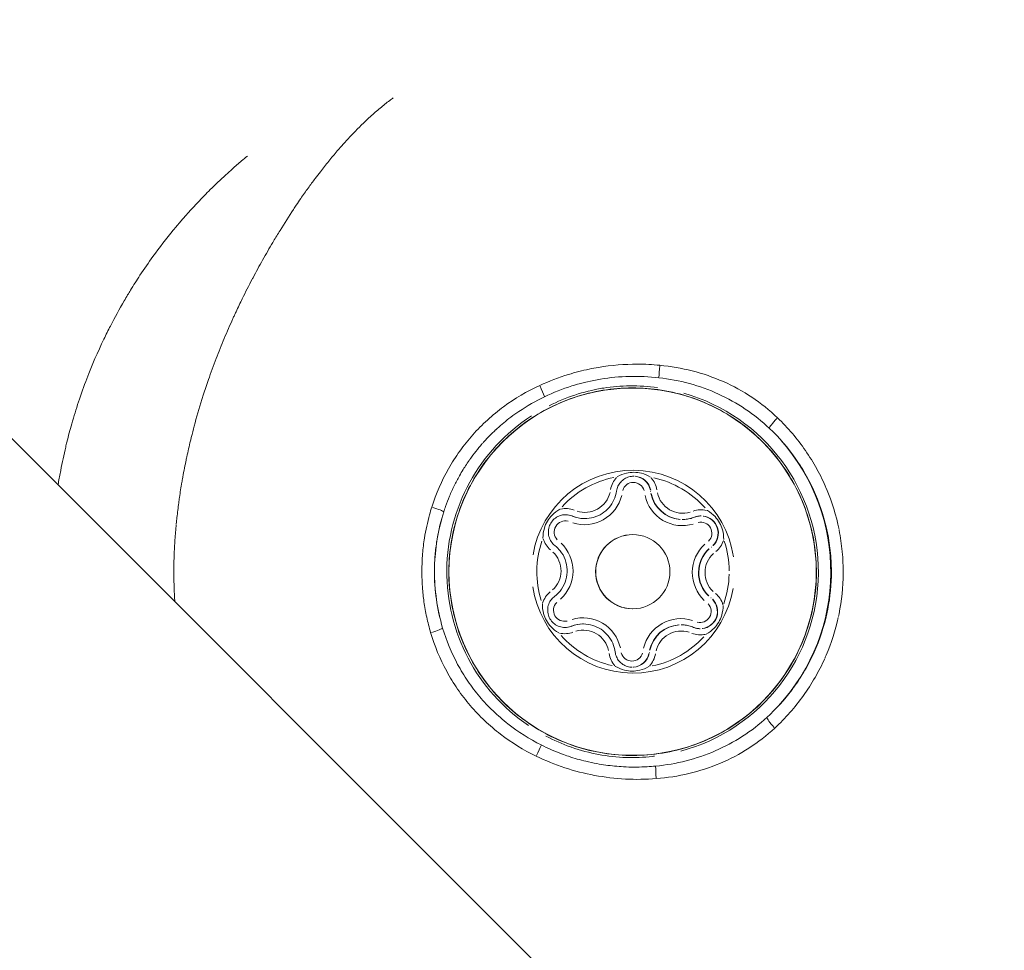
# Model space of a CAD drawing. Units: millimetres. Extents: x 71389 to 92389, y 226908 to 256608.
# Drawn here: x 82044 to 82084, y 245132 to 245170 of the extents above; entities that cross this region are included whole.
import ezdxf

# ---------------------------------------------------------------- set-up
doc = ezdxf.new("R2010")
doc.units = ezdxf.units.MM
doc.header["$MEASUREMENT"] = 0
doc.linetypes.add('Przerywana', pattern=[480, 240, -240])
doc.layers.add('MD_Visible', color=7, linetype='Continuous')
doc.layers.add('MD_Visible Narrow', color=7, linetype='Continuous')

msp = doc.modelspace()

# ---------------------------------------------------------------- linework, layer by layer
at = {"color": 7, "linetype": 'Przerywana', "lineweight": 18}
msp.add_open_spline([(78059.218, 248981.462), (77799.505, 248697.135), (77606.29, 248292.681), (77619.878, 247920.802), (77633.467, 247548.923), (77853.859, 247209.619), (78059.218, 246860.142), (78357.606, 246352.347), (78624.254, 245823.073), (78628.177, 245292.042), (78632.133, 244756.434), (78368.816, 244219.039), (78068.717, 243705.273), (77863.946, 243354.708), (77642.051, 243015.145), (77629.377, 242644.613), (77616.704, 242274.082), (77813.253, 241872.582), (78068.717, 241583.953), (78109.901, 241537.423), (78152.615, 241493.826), (78198.452, 241451.958), (78482.779, 241192.245), (78887.233, 240999.029), (79259.112, 241012.618), (79630.991, 241026.206), (79970.295, 241246.599), (80319.772, 241451.958), (80827.567, 241750.346), (81356.841, 242016.994), (81887.872, 242020.916), (82423.48, 242024.873), (82960.875, 241761.556), (83474.641, 241461.457), (83825.206, 241256.686), (84164.769, 241034.79), (84535.301, 241022.117), (84905.832, 241009.444), (85307.332, 241205.993), (85595.961, 241461.457), (85642.491, 241502.64), (85686.088, 241545.355), (85727.956, 241591.192), (85987.669, 241875.519), (86180.882, 242279.97), (86167.296, 242651.852), (86153.71, 243023.733), (85933.326, 243363.045), (85727.956, 243712.512), (85429.553, 244220.291), (85162.85, 244749.51), (85158.998, 245280.611), (85155.112, 245816.291), (85418.628, 246353.885), (85718.457, 246867.38), (85923.044, 247217.761), (86144.537, 247556.921), (86157.797, 247928.04), (86171.057, 248299.159), (85976.083, 248702.237), (85718.457, 248988.701), (85676.927, 249034.88), (85633.768, 249078.029), (85587.592, 249119.566), (85301.301, 249377.094), (84899.021, 249572.662), (84528.062, 249560.036), (84156.906, 249547.403), (83817.106, 249326.354), (83467.402, 249120.696), (82959.279, 248821.873), (82430.246, 248555.545), (81899.303, 248551.737), (81363.783, 248547.897), (80826.319, 248811.124), (80312.534, 249111.197), (79961.955, 249315.95), (79622.402, 249537.859), (79251.874, 249550.537), (78881.346, 249563.214), (78479.843, 249366.661), (78191.213, 249111.197), (78144.683, 249070.013), (78101.087, 249027.299), (78059.218, 248981.462)], degree=3, knots=[0, 0, 0, 0, 1, 1, 1, 2, 2, 2, 3, 3, 3, 4, 4, 4, 5, 5, 5, 6, 6, 6, 7, 7, 7, 8, 8, 8, 9, 9, 9, 10, 10, 10, 11, 11, 11, 12, 12, 12, 13, 13, 13, 14, 14, 14, 15, 15, 15, 16, 16, 16, 17, 17, 17, 18, 18, 18, 19, 19, 19, 20, 20, 20, 21, 21, 21, 22, 22, 22, 23, 23, 23, 24, 24, 24, 25, 25, 25, 26, 26, 26, 27, 27, 27, 28, 28, 28, 28], dxfattribs=at)
at = {"layer": 'MD_Visible', "color": 7, "linetype": 'Continuous', "lineweight": 18}
for p, q in [((81984.712, 245211.358), (82178.572, 245017.498)), ((82066.693, 245149.321), (82066.679, 245149.321)), ((82070.654, 245149.286), (82070.64, 245149.286)), ((82066.655, 245145.057), (82066.641, 245145.057)), ((82070.616, 245145.022), (82070.602, 245145.022))]:
    msp.add_line(p, q, dxfattribs=at)
msp.add_circle((82068.648, 245147.172), 1.5, dxfattribs=at)
msp.add_arc((82068.64, 245147.172), 1.5, 89.4899, 269.4899, dxfattribs=at)
for points, knots in [([(82061.202, 245147.238), (82061.209, 245148.031), (82061.344, 245148.823), (82061.6, 245149.574), (82061.856, 245150.325), (82062.233, 245151.034), (82062.713, 245151.666), (82063.192, 245152.298), (82063.773, 245152.852), (82064.427, 245153.302), (82065.081, 245153.751), (82065.807, 245154.094), (82066.569, 245154.315), (82067.331, 245154.536), (82068.129, 245154.633), (82068.921, 245154.603), (82069.714, 245154.573), (82070.502, 245154.415), (82071.244, 245154.137), (82071.987, 245153.859), (82072.685, 245153.461), (82073.303, 245152.963), (82073.921, 245152.465), (82074.458, 245151.868), (82074.888, 245151.202), (82075.318, 245150.535), (82075.64, 245149.799), (82075.838, 245149.031), (82076.037, 245148.263), (82076.111, 245147.463), (82076.058, 245146.671), (82076.004, 245145.88), (82075.823, 245145.097), (82075.524, 245144.363), (82075.224, 245143.628), (82074.806, 245142.942), (82074.291, 245142.339), (82073.775, 245141.736), (82073.163, 245141.217), (82072.484, 245140.806), (82071.805, 245140.396), (82071.06, 245140.096), (82070.286, 245139.92), (82069.513, 245139.744), (82068.711, 245139.693), (82067.921, 245139.77), (82067.132, 245139.846), (82066.355, 245140.05), (82065.629, 245140.371), (82064.904, 245140.692), (82064.23, 245141.13), (82063.643, 245141.662), (82063.055, 245142.195), (82062.553, 245142.823), (82062.163, 245143.513), (82061.773, 245144.204), (82061.494, 245144.958), (82061.341, 245145.736), (82061.244, 245146.23), (82061.197, 245146.734), (82061.202, 245147.238), (82061.202, 245147.238), (82061.202, 245147.238), (82061.202, 245147.238)], [0, 0, 0, 0, 1, 1, 1, 2, 2, 2, 3, 3, 3, 4, 4, 4, 5, 5, 5, 6, 6, 6, 7, 7, 7, 8, 8, 8, 9, 9, 9, 10, 10, 10, 11, 11, 11, 12, 12, 12, 13, 13, 13, 14, 14, 14, 15, 15, 15, 16, 16, 16, 17, 17, 17, 18, 18, 18, 19, 19, 19, 20, 20, 20, 21, 21, 21, 21]), ([(82067.989, 245150.435), (82067.999, 245150.501), (82068.018, 245150.566), (82068.046, 245150.627), (82068.074, 245150.688), (82068.111, 245150.745), (82068.155, 245150.796), (82068.199, 245150.846), (82068.25, 245150.89), (82068.307, 245150.926), (82068.364, 245150.962), (82068.425, 245150.99), (82068.49, 245151.009), (82068.554, 245151.027), (82068.621, 245151.036), (82068.689, 245151.035)], [0, 0, 0, 0, 1, 1, 1, 2, 2, 2, 3, 3, 3, 4, 4, 4, 5, 5, 5, 5]), ([(82069.365, 245150.997), (82069.367, 245150.997), (82069.361, 245151), (82069.359, 245151.001), (82069.247, 245151.068), (82069.124, 245151.121), (82068.997, 245151.153), (82068.897, 245151.179), (82068.794, 245151.193), (82068.691, 245151.194), (82068.587, 245151.194), (82068.485, 245151.183), (82068.385, 245151.159), (82068.256, 245151.128), (82068.133, 245151.078), (82068.019, 245151.013)], [0, 0, 0, 0, 1, 1, 1, 2, 2, 2, 3, 3, 3, 4, 4, 4, 5, 5, 5, 5]), ([(82066.693, 245149.321), (82066.817, 245149.32), (82066.942, 245149.337), (82067.061, 245149.371), (82067.181, 245149.405), (82067.295, 245149.457), (82067.4, 245149.524), (82067.505, 245149.59), (82067.601, 245149.672), (82067.683, 245149.766), (82067.764, 245149.86), (82067.833, 245149.965), (82067.884, 245150.078), (82067.936, 245150.191), (82067.972, 245150.312), (82067.989, 245150.435)], [0, 0, 0, 0, 1, 1, 1, 2, 2, 2, 3, 3, 3, 4, 4, 4, 5, 5, 5, 5]), ([(82065.697, 245149.699), (82065.699, 245149.699), (82065.693, 245149.697), (82065.691, 245149.696), (82065.576, 245149.632), (82065.47, 245149.552), (82065.377, 245149.458), (82065.305, 245149.384), (82065.242, 245149.303), (82065.19, 245149.214), (82065.137, 245149.124), (82065.096, 245149.03), (82065.067, 245148.931), (82065.029, 245148.804), (82065.011, 245148.673), (82065.011, 245148.541), (82065.011, 245148.539), (82065.009, 245148.535), (82065.011, 245148.535)], [0, 0, 0, 0, 1, 1, 1, 2, 2, 2, 3, 3, 3, 4, 4, 4, 5, 5, 5, 6, 6, 6, 6]), ([(82072.323, 245148.47), (82072.325, 245148.47), (82072.323, 245148.474), (82072.323, 245148.476), (82072.326, 245148.608), (82072.31, 245148.74), (82072.274, 245148.867), (82072.246, 245148.966), (82072.207, 245149.062), (82072.156, 245149.152), (82072.105, 245149.242), (82072.044, 245149.324), (82071.973, 245149.399), (82071.882, 245149.495), (82071.777, 245149.577), (82071.664, 245149.643)], [0, 0, 0, 0, 1, 1, 1, 2, 2, 2, 3, 3, 3, 4, 4, 4, 5, 5, 5, 5]), ([(82065.496, 245148.228), (82065.437, 245148.274), (82065.386, 245148.329), (82065.344, 245148.392), (82065.303, 245148.454), (82065.272, 245148.523), (82065.253, 245148.595), (82065.233, 245148.667), (82065.225, 245148.742), (82065.229, 245148.817), (82065.233, 245148.891), (82065.25, 245148.965), (82065.277, 245149.035), (82065.304, 245149.104), (82065.343, 245149.169), (82065.391, 245149.226), (82065.439, 245149.284), (82065.496, 245149.333), (82065.559, 245149.373), (82065.623, 245149.412), (82065.692, 245149.441), (82065.765, 245149.459), (82065.82, 245149.472), (82065.877, 245149.478), (82065.934, 245149.478)], [0, 0, 0, 0, 1, 1, 1, 2, 2, 2, 3, 3, 3, 4, 4, 4, 5, 5, 5, 6, 6, 6, 7, 7, 7, 8, 8, 8, 8]), ([(82070.654, 245149.286), (82070.687, 245149.286), (82070.721, 245149.287), (82070.755, 245149.289), (82070.788, 245149.291), (82070.822, 245149.295), (82070.855, 245149.3), (82070.889, 245149.305), (82070.922, 245149.311), (82070.955, 245149.319), (82070.988, 245149.326), (82071.02, 245149.335), (82071.053, 245149.345), (82071.085, 245149.355), (82071.117, 245149.366), (82071.148, 245149.379)], [0, 0, 0, 0, 1, 1, 1, 2, 2, 2, 3, 3, 3, 4, 4, 4, 5, 5, 5, 5]), ([(82071.148, 245149.379), (82071.165, 245149.386), (82071.182, 245149.392), (82071.199, 245149.397), (82071.217, 245149.403), (82071.234, 245149.407), (82071.252, 245149.411), (82071.27, 245149.416), (82071.288, 245149.419), (82071.306, 245149.422), (82071.324, 245149.424), (82071.342, 245149.426), (82071.36, 245149.427), (82071.378, 245149.429), (82071.396, 245149.429), (82071.415, 245149.429)], [0, 0, 0, 0, 1, 1, 1, 2, 2, 2, 3, 3, 3, 4, 4, 4, 5, 5, 5, 5]), ([(82065.477, 245146.172), (82065.588, 245146.256), (82065.685, 245146.357), (82065.763, 245146.471), (82065.841, 245146.585), (82065.902, 245146.712), (82065.94, 245146.845), (82065.979, 245146.978), (82065.996, 245147.117), (82065.991, 245147.256), (82065.985, 245147.394), (82065.958, 245147.532), (82065.909, 245147.661), (82065.861, 245147.791), (82065.792, 245147.913), (82065.705, 245148.021), (82065.643, 245148.097), (82065.573, 245148.167), (82065.496, 245148.228)], [0, 0, 0, 0, 1, 1, 1, 2, 2, 2, 3, 3, 3, 4, 4, 4, 5, 5, 5, 6, 6, 6, 6]), ([(82065.894, 245144.914), (82065.819, 245144.915), (82065.745, 245144.927), (82065.674, 245144.951), (82065.603, 245144.976), (82065.536, 245145.011), (82065.477, 245145.056), (82065.417, 245145.101), (82065.365, 245145.156), (82065.323, 245145.218), (82065.281, 245145.279), (82065.248, 245145.347), (82065.228, 245145.419), (82065.207, 245145.491), (82065.198, 245145.566), (82065.201, 245145.641), (82065.203, 245145.715), (82065.218, 245145.789), (82065.244, 245145.859), (82065.271, 245145.929), (82065.308, 245145.995), (82065.355, 245146.053), (82065.391, 245146.097), (82065.432, 245146.137), (82065.477, 245146.172)], [0, 0, 0, 0, 1, 1, 1, 2, 2, 2, 3, 3, 3, 4, 4, 4, 5, 5, 5, 6, 6, 6, 7, 7, 7, 8, 8, 8, 8]), ([(82064.987, 245145.873), (82064.989, 245145.873), (82064.987, 245145.869), (82064.987, 245145.867), (82064.985, 245145.735), (82065, 245145.603), (82065.036, 245145.476), (82065.064, 245145.377), (82065.103, 245145.282), (82065.154, 245145.192), (82065.205, 245145.101), (82065.266, 245145.019), (82065.337, 245144.944), (82065.428, 245144.848), (82065.533, 245144.766), (82065.647, 245144.7)], [0, 0, 0, 0, 1, 1, 1, 2, 2, 2, 3, 3, 3, 4, 4, 4, 5, 5, 5, 5]), ([(82071.613, 245144.644), (82071.616, 245144.644), (82071.617, 245144.646), (82071.619, 245144.647), (82071.734, 245144.711), (82071.84, 245144.791), (82071.933, 245144.885), (82072.005, 245144.959), (82072.068, 245145.04), (82072.12, 245145.129), (82072.173, 245145.219), (82072.214, 245145.313), (82072.243, 245145.412), (82072.281, 245145.539), (82072.3, 245145.67), (82072.299, 245145.802), (82072.299, 245145.804), (82072.298, 245145.809), (82072.3, 245145.809)], [0, 0, 0, 0, 1, 1, 1, 2, 2, 2, 3, 3, 3, 4, 4, 4, 5, 5, 5, 6, 6, 6, 6]), ([(82067.931, 245143.92), (82067.916, 245144.044), (82067.883, 245144.165), (82067.833, 245144.279), (82067.783, 245144.393), (82067.717, 245144.5), (82067.637, 245144.595), (82067.556, 245144.69), (82067.463, 245144.774), (82067.359, 245144.842), (82067.255, 245144.911), (82067.141, 245144.964), (82067.022, 245145.001), (82066.903, 245145.037), (82066.779, 245145.056), (82066.655, 245145.057)], [0, 0, 0, 0, 1, 1, 1, 2, 2, 2, 3, 3, 3, 4, 4, 4, 5, 5, 5, 5]), ([(82071.108, 245144.92), (82071.077, 245144.933), (82071.046, 245144.945), (82071.014, 245144.956), (82070.982, 245144.966), (82070.949, 245144.976), (82070.916, 245144.984), (82070.884, 245144.992), (82070.85, 245144.999), (82070.817, 245145.004), (82070.784, 245145.01), (82070.75, 245145.014), (82070.717, 245145.017), (82070.683, 245145.02), (82070.649, 245145.022), (82070.616, 245145.022)], [0, 0, 0, 0, 1, 1, 1, 2, 2, 2, 3, 3, 3, 4, 4, 4, 5, 5, 5, 5]), ([(82071.374, 245144.865), (82071.356, 245144.865), (82071.337, 245144.866), (82071.319, 245144.868), (82071.301, 245144.869), (82071.283, 245144.872), (82071.265, 245144.875), (82071.247, 245144.878), (82071.229, 245144.881), (82071.212, 245144.886), (82071.194, 245144.89), (82071.177, 245144.895), (82071.159, 245144.901), (82071.142, 245144.907), (82071.125, 245144.913), (82071.108, 245144.92)], [0, 0, 0, 0, 1, 1, 1, 2, 2, 2, 3, 3, 3, 4, 4, 4, 5, 5, 5, 5]), ([(82068.62, 245143.308), (82068.553, 245143.308), (82068.486, 245143.318), (82068.422, 245143.338), (82068.357, 245143.358), (82068.296, 245143.386), (82068.24, 245143.423), (82068.184, 245143.46), (82068.134, 245143.505), (82068.09, 245143.557), (82068.047, 245143.608), (82068.011, 245143.666), (82067.985, 245143.727), (82067.958, 245143.789), (82067.94, 245143.854), (82067.931, 245143.92)], [0, 0, 0, 0, 1, 1, 1, 2, 2, 2, 3, 3, 3, 4, 4, 4, 5, 5, 5, 5]), ([(82067.945, 245143.346), (82067.948, 245143.346), (82067.949, 245143.343), (82067.951, 245143.342), (82068.064, 245143.275), (82068.186, 245143.222), (82068.314, 245143.19), (82068.413, 245143.164), (82068.516, 245143.15), (82068.619, 245143.149), (82068.723, 245143.149), (82068.825, 245143.16), (82068.926, 245143.184), (82069.054, 245143.215), (82069.177, 245143.265), (82069.291, 245143.33), (82069.293, 245143.331), (82069.295, 245143.334), (82069.297, 245143.334)], [0, 0, 0, 0, 1, 1, 1, 2, 2, 2, 3, 3, 3, 4, 4, 4, 5, 5, 5, 6, 6, 6, 6])]:
    msp.add_open_spline(points, degree=3, knots=knots, dxfattribs=at)
for points in [[(82068.019, 245151.012), (82068.021, 245151.012), (82068.011, 245151.009), (82068.013, 245151.009)], [(82071.664, 245149.642), (82071.666, 245149.642), (82071.656, 245149.646), (82071.658, 245149.646)], [(82065.647, 245144.701), (82065.649, 245144.701), (82065.65, 245144.698), (82065.652, 245144.698)]]:
    msp.add_open_spline(points, degree=3, dxfattribs=at)
at = {"layer": 'MD_Visible Narrow', "color": 7, "linetype": 'Continuous', "lineweight": 18}
for p, q in [((82069.376, 245150.423), (82069.364, 245150.423)), ((82066.199, 245149.423), (82066.187, 245149.423)), ((82071.83, 245148.171), (82071.818, 245148.171)), ((82071.812, 245146.115), (82071.8, 245146.116)), ((82066.16, 245144.964), (82066.148, 245144.964)), ((82069.318, 245143.908), (82069.306, 245143.908))]:
    msp.add_line(p, q, dxfattribs=at)
msp.add_circle((82068.638, 245147.172), 7.43, dxfattribs=at)
for centre, radius, start, end in [((82068.636, 245147.172), 7.517, 285.0293, 73.9845), ((82068.636, 245147.172), 7.517, 122.9975, 235.9314), ((82068.638, 245147.172), 8.017, 317.3671, 41.6309), ((82068.655, 245147.172), 4.104, 8.49, 170.4897), ((82068.655, 245147.172), 3.891, 101.489, 137.4902), ((82068.683, 245150.335), 0.95, 136.671, 169.9799), ((82068.669, 245150.336), 0.7, 11.239, 84.8533), ((82068.682, 245150.335), 0.7, 11.2664, 85.3729), ((82068.683, 245150.335), 0.95, 8.9998, 42.3087), ((82068.655, 245147.172), 3.891, 41.4896, 77.4908), ((82068.668, 245150.336), 0.45, 15.3835, 163.5963), ((82066.69, 245150.62), 1.548, 252.3835, 346.5963), ((82066.705, 245150.619), 1.048, 252.3835, 346.5963), ((82070.651, 245150.584), 1.548, 192.3834, 286.5963), ((82070.652, 245150.584), 1.298, 191.2664, 265.3729), ((82070.665, 245150.584), 1.298, 191.2664, 265.3729), ((82070.666, 245150.584), 1.048, 192.3834, 286.5963), ((82065.929, 245148.778), 0.95, 69, 102.3082), ((82071.409, 245148.729), 0.95, 76.6716, 109.9798), ((82068.638, 245147.172), 8.017, 164.1098, 194.8204), ((82065.914, 245148.778), 0.45, 75.3835, 223.5969), ((82065.915, 245148.778), 0.7, 68.2392, 87.8533), ((82065.928, 245148.778), 0.7, 68.2665, 88.3728), ((82066.691, 245150.62), 1.298, 248.2665, 268.3728), ((82066.704, 245150.619), 1.298, 248.2665, 268.3728), ((82071.395, 245148.729), 0.7, 314.2385, 81.8534), ((82071.408, 245148.729), 0.7, 314.2658, 82.3729), ((82071.394, 245148.729), 0.45, 315.3828, 103.5963), ((82065.929, 245148.778), 0.95, 196.6716, 229.9805), ((82071.409, 245148.729), 0.95, 308.9993, 342.3081), ((82068.655, 245147.172), 3.891, 161.4889, 197.4909), ((82064.679, 245147.207), 1.548, 312.3828, 46.5969), ((82072.601, 245147.136), 1.548, 132.3828, 226.5969), ((82072.602, 245147.136), 1.298, 132.3828, 226.5969), ((82072.615, 245147.136), 1.298, 132.3828, 226.5969), ((82068.655, 245147.172), 3.891, 0.4899, 18.4909), ((82064.694, 245147.207), 1.048, 312.3828, 46.5969), ((82072.616, 245147.136), 1.048, 132.3828, 226.5969), ((82068.655, 245147.172), 3.891, 340.4888, 358.4898), ((82068.655, 245147.172), 4.104, 188.49, 350.4897), ((82065.901, 245145.614), 0.95, 128.9993, 162.3081), ((82071.367, 245145.565), 0.7, 277.1263, 44.7413), ((82071.38, 245145.565), 0.7, 276.6068, 44.7139), ((82071.381, 245145.565), 0.95, 16.6716, 49.9805), ((82065.886, 245145.614), 0.45, 135.3828, 283.5963), ((82071.366, 245145.565), 0.45, 255.3835, 43.5969), ((82066.629, 245143.759), 1.548, 12.3834, 106.5963), ((82070.59, 245143.724), 1.548, 72.3835, 166.5963), ((82065.887, 245145.614), 0.7, 271.1264, 290.7406), ((82065.9, 245145.614), 0.7, 270.6069, 290.7132), ((82066.63, 245143.759), 1.298, 90.6069, 110.7132), ((82066.643, 245143.759), 1.298, 90.6069, 110.7132), ((82070.591, 245143.724), 1.298, 93.6068, 167.7133), ((82070.604, 245143.724), 1.298, 93.6068, 167.7133), ((82065.901, 245145.614), 0.95, 256.6716, 289.9798), ((82068.655, 245147.172), 3.891, 221.4896, 257.4908), ((82066.644, 245143.759), 1.048, 12.3834, 106.5963), ((82068.655, 245147.172), 3.891, 281.489, 317.4902), ((82070.605, 245143.724), 1.048, 72.3835, 166.5963), ((82071.381, 245145.565), 0.95, 249, 282.3082), ((82068.627, 245144.008), 0.95, 188.9998, 222.3087), ((82068.612, 245144.008), 0.45, 195.3835, 343.5963), ((82068.613, 245144.008), 0.7, 274.1264, 347.7407), ((82068.626, 245144.008), 0.7, 273.6068, 347.7133), ((82068.627, 245144.008), 0.95, 316.671, 349.9799)]:
    msp.add_arc(centre, radius, start, end, dxfattribs=at)
for centre, major_axis, ratio, start_param, end_param in [((82069.757, 245155.421), (0.046, 0.498), 0.0543, 1.42143, 2.452285), ((82064.89, 245154.612), (-0.207, 0.455), 0.059322, 3.81912, 4.83895), ((82074.52, 245153.33), (0.344, 0.363), 0.122052, 1.582112, 3.023703), ((82060.52, 245149.746), (-0.476, 0.152), 0.075899, 3.251748, 4.670286), ((82060.473, 245144.749), (0.479, 0.143), 0.076037, 4.754509, 6.173032), ((82074.412, 245140.911), (-0.337, 0.369), 0.121993, 0.117883, 1.559336), ((82064.751, 245139.803), (0.215, 0.451), 0.059416, 4.58601, 5.60575), ((82069.615, 245138.905), (-0.038, 0.499), 0.054431, 0.689292, 1.720132)]:
    msp.add_ellipse(centre, major_axis=major_axis, ratio=ratio, start_param=start_param, end_param=end_param, dxfattribs=at)
for points, knots in [([(82058.953, 245166.351), (82058.904, 245166.315), (82058.856, 245166.279), (82058.808, 245166.241), (82058.679, 245166.142), (82058.552, 245166.039), (82058.425, 245165.933), (82058.292, 245165.821), (82058.16, 245165.705), (82058.028, 245165.586), (82058.013, 245165.572), (82057.998, 245165.558), (82057.983, 245165.544), (82057.869, 245165.439), (82057.757, 245165.332), (82057.645, 245165.222), (82057.634, 245165.211), (82057.623, 245165.201), (82057.613, 245165.19), (82057.496, 245165.075), (82057.38, 245164.956), (82057.265, 245164.834), (82057.174, 245164.74), (82057.085, 245164.643), (82056.995, 245164.544), (82056.893, 245164.431), (82056.791, 245164.316), (82056.689, 245164.198), (82056.573, 245164.063), (82056.457, 245163.925), (82056.343, 245163.784), (82056.229, 245163.645), (82056.116, 245163.503), (82056.004, 245163.357), (82055.932, 245163.264), (82055.86, 245163.17), (82055.789, 245163.075), (82055.696, 245162.95), (82055.603, 245162.824), (82055.511, 245162.696), (82055.409, 245162.555), (82055.309, 245162.411), (82055.208, 245162.266), (82055.148, 245162.178), (82055.088, 245162.09), (82055.028, 245162.001), (82054.991, 245161.945), (82054.954, 245161.89), (82054.917, 245161.834), (82054.733, 245161.557), (82054.552, 245161.273), (82054.373, 245160.983), (82054.283, 245160.837), (82054.194, 245160.69), (82054.105, 245160.542), (82054.096, 245160.527), (82054.088, 245160.511), (82054.079, 245160.496), (82053.94, 245160.262), (82053.802, 245160.025), (82053.667, 245159.783), (82053.535, 245159.548), (82053.405, 245159.31), (82053.278, 245159.068), (82053.267, 245159.048), (82053.257, 245159.029), (82053.247, 245159.009), (82053.11, 245158.75), (82052.977, 245158.486), (82052.845, 245158.218), (82052.759, 245158.042), (82052.674, 245157.864), (82052.59, 245157.685), (82052.569, 245157.639), (82052.547, 245157.593), (82052.526, 245157.546), (82052.505, 245157.501), (82052.485, 245157.457), (82052.464, 245157.412), (82052.344, 245157.148), (82052.228, 245156.882), (82052.115, 245156.613), (82052.001, 245156.342), (82051.891, 245156.068), (82051.785, 245155.792), (82051.677, 245155.512), (82051.573, 245155.228), (82051.474, 245154.943), (82051.402, 245154.734), (82051.332, 245154.523), (82051.264, 245154.312), (82051.246, 245154.254), (82051.227, 245154.196), (82051.209, 245154.139), (82051.098, 245153.782), (82050.994, 245153.422), (82050.897, 245153.058), (82050.857, 245152.909), (82050.819, 245152.759), (82050.782, 245152.608), (82050.77, 245152.562), (82050.759, 245152.516), (82050.748, 245152.47), (82050.696, 245152.254), (82050.646, 245152.035), (82050.599, 245151.817), (82050.586, 245151.755), (82050.572, 245151.692), (82050.56, 245151.63), (82050.511, 245151.393), (82050.465, 245151.157), (82050.423, 245150.92), (82050.42, 245150.899), (82050.417, 245150.879), (82050.413, 245150.859), (82050.409, 245150.837), (82050.403, 245150.813), (82050.4, 245150.792), (82050.364, 245150.586), (82050.333, 245150.382), (82050.303, 245150.175), (82050.293, 245150.102), (82050.282, 245150.029), (82050.273, 245149.956), (82050.246, 245149.758), (82050.222, 245149.561), (82050.2, 245149.364), (82050.191, 245149.281), (82050.182, 245149.198), (82050.174, 245149.115)], [0, 0, 0, 0, 1, 1, 1, 2, 2, 2, 3, 3, 3, 4, 4, 4, 5, 5, 5, 6, 6, 6, 7, 7, 7, 8, 8, 8, 9, 9, 9, 10, 10, 10, 11, 11, 11, 12, 12, 12, 13, 13, 13, 14, 14, 14, 15, 15, 15, 16, 16, 16, 17, 17, 17, 18, 18, 18, 19, 19, 19, 20, 20, 20, 21, 21, 21, 22, 22, 22, 23, 23, 23, 24, 24, 24, 25, 25, 25, 26, 26, 26, 27, 27, 27, 28, 28, 28, 29, 29, 29, 30, 30, 30, 31, 31, 31, 32, 32, 32, 33, 33, 33, 34, 34, 34, 35, 35, 35, 36, 36, 36, 37, 37, 37, 38, 38, 38, 39, 39, 39, 40, 40, 40, 41, 41, 41, 42, 42, 42, 43, 43, 43, 43]), ([(82045.39, 245150.677), (82045.395, 245150.704), (82045.399, 245150.732), (82045.404, 245150.759), (82045.432, 245150.929), (82045.464, 245151.099), (82045.496, 245151.268), (82045.557, 245151.585), (82045.624, 245151.902), (82045.699, 245152.217), (82045.715, 245152.283), (82045.731, 245152.35), (82045.748, 245152.416), (82045.809, 245152.664), (82045.875, 245152.912), (82045.945, 245153.157), (82046.03, 245153.455), (82046.121, 245153.75), (82046.218, 245154.041), (82046.323, 245154.358), (82046.435, 245154.671), (82046.554, 245154.981), (82046.764, 245155.527), (82046.994, 245156.062), (82047.245, 245156.586), (82047.33, 245156.763), (82047.417, 245156.939), (82047.507, 245157.113), (82047.684, 245157.457), (82047.869, 245157.797), (82048.064, 245158.131), (82048.111, 245158.211), (82048.158, 245158.291), (82048.206, 245158.371), (82048.243, 245158.434), (82048.281, 245158.496), (82048.319, 245158.558), (82048.445, 245158.762), (82048.574, 245158.965), (82048.705, 245159.164), (82048.876, 245159.423), (82049.051, 245159.676), (82049.23, 245159.924), (82049.494, 245160.29), (82049.772, 245160.65), (82050.054, 245160.993), (82050.151, 245161.111), (82050.25, 245161.228), (82050.349, 245161.344), (82050.621, 245161.661), (82050.901, 245161.969), (82051.188, 245162.267), (82051.226, 245162.306), (82051.264, 245162.346), (82051.302, 245162.385), (82051.384, 245162.468), (82051.465, 245162.55), (82051.547, 245162.631), (82051.753, 245162.835), (82051.961, 245163.033), (82052.173, 245163.227), (82052.262, 245163.309), (82052.352, 245163.39), (82052.442, 245163.469), (82052.565, 245163.578), (82052.689, 245163.685), (82052.813, 245163.79), (82052.892, 245163.857), (82052.972, 245163.923), (82053.051, 245163.988)], [0, 0, 0, 0, 1, 1, 1, 2, 2, 2, 3, 3, 3, 4, 4, 4, 5, 5, 5, 6, 6, 6, 7, 7, 7, 8, 8, 8, 9, 9, 9, 10, 10, 10, 11, 11, 11, 12, 12, 12, 13, 13, 13, 14, 14, 14, 15, 15, 15, 16, 16, 16, 17, 17, 17, 18, 18, 18, 19, 19, 19, 20, 20, 20, 21, 21, 21, 22, 22, 22, 23, 23, 23, 23]), ([(82064.879, 245154.707), (82065.258, 245154.882), (82065.647, 245155.031), (82066.044, 245155.153), (82066.318, 245155.237), (82066.598, 245155.309), (82066.879, 245155.368), (82067.007, 245155.395), (82067.135, 245155.419), (82067.263, 245155.44), (82067.785, 245155.527), (82068.309, 245155.57), (82068.836, 245155.569), (82069.137, 245155.569), (82069.438, 245155.554), (82069.74, 245155.525)], [0, 0, 0, 0, 1, 1, 1, 2, 2, 2, 3, 3, 3, 4, 4, 4, 5, 5, 5, 5]), ([(82069.74, 245155.525), (82070.185, 245155.483), (82070.623, 245155.407), (82071.053, 245155.297), (82071.482, 245155.187), (82071.907, 245155.041), (82072.31, 245154.863), (82072.713, 245154.684), (82073.097, 245154.473), (82073.464, 245154.229), (82073.83, 245153.984), (82074.178, 245153.705), (82074.5, 245153.397)], [0, 0, 0, 0, 1, 1, 1, 2, 2, 2, 3, 3, 3, 4, 4, 4, 4]), ([(82069.704, 245155.021), (82069.308, 245155.065), (82068.908, 245155.084), (82068.511, 245155.074), (82068.116, 245155.064), (82067.726, 245155.027), (82067.34, 245154.963), (82066.983, 245154.904), (82066.631, 245154.822), (82066.283, 245154.717), (82066.25, 245154.707), (82066.217, 245154.697), (82066.184, 245154.687), (82065.805, 245154.568), (82065.433, 245154.421), (82065.074, 245154.249)], [0, 0, 0, 0, 1, 1, 1, 2, 2, 2, 3, 3, 3, 4, 4, 4, 5, 5, 5, 5]), ([(82074.175, 245152.969), (82073.871, 245153.258), (82073.542, 245153.521), (82073.197, 245153.753), (82072.852, 245153.985), (82072.491, 245154.187), (82072.112, 245154.36), (82071.734, 245154.532), (82071.337, 245154.675), (82070.934, 245154.785), (82070.531, 245154.895), (82070.121, 245154.973), (82069.704, 245155.021)], [0, 0, 0, 0, 1, 1, 1, 2, 2, 2, 3, 3, 3, 4, 4, 4, 4]), ([(82060.514, 245149.788), (82060.686, 245150.33), (82060.911, 245150.847), (82061.19, 245151.339), (82061.33, 245151.585), (82061.483, 245151.825), (82061.647, 245152.054), (82061.811, 245152.283), (82061.986, 245152.502), (82062.172, 245152.711), (82062.358, 245152.92), (82062.555, 245153.12), (82062.763, 245153.31), (82062.971, 245153.499), (82063.192, 245153.68), (82063.42, 245153.848), (82063.875, 245154.183), (82064.362, 245154.468), (82064.879, 245154.707)], [0, 0, 0, 0, 1, 1, 1, 2, 2, 2, 3, 3, 3, 4, 4, 4, 5, 5, 5, 6, 6, 6, 6]), ([(82069.648, 245154.62), (82069.275, 245154.671), (82068.899, 245154.696), (82068.522, 245154.691), (82068.167, 245154.687), (82067.814, 245154.658), (82067.468, 245154.603), (82067.444, 245154.6), (82067.42, 245154.596), (82067.396, 245154.592), (82067.026, 245154.53), (82066.662, 245154.439), (82066.304, 245154.321), (82065.947, 245154.203), (82065.595, 245154.057), (82065.256, 245153.886)], [0, 0, 0, 0, 1, 1, 1, 2, 2, 2, 3, 3, 3, 4, 4, 4, 5, 5, 5, 5]), ([(82065.074, 245154.249), (82064.713, 245154.077), (82064.369, 245153.88), (82064.04, 245153.658), (82063.93, 245153.584), (82063.821, 245153.506), (82063.714, 245153.426)], [0, 0, 0, 0, 1, 1, 1, 2, 2, 2, 2]), ([(82063.707, 245153.42), (82063.517, 245153.277), (82063.333, 245153.125), (82063.157, 245152.965), (82063.139, 245152.949), (82063.121, 245152.932), (82063.103, 245152.915)], [0, 0, 0, 0, 1, 1, 1, 2, 2, 2, 2]), ([(82074.5, 245153.397), (82074.924, 245152.99), (82075.301, 245152.548), (82075.631, 245152.07), (82075.796, 245151.832), (82075.95, 245151.585), (82076.091, 245151.329)], [0, 0, 0, 0, 1, 1, 1, 2, 2, 2, 2]), ([(82063.094, 245152.907), (82062.932, 245152.757), (82062.777, 245152.599), (82062.629, 245152.436), (82062.603, 245152.407), (82062.577, 245152.378), (82062.551, 245152.349)], [0, 0, 0, 0, 1, 1, 1, 2, 2, 2, 2]), ([(82074.073, 245141.279), (82074.444, 245141.617), (82074.778, 245141.985), (82075.076, 245142.382), (82075.105, 245142.42), (82075.133, 245142.459), (82075.161, 245142.497), (82075.321, 245142.718), (82075.469, 245142.947), (82075.607, 245143.185), (82075.745, 245143.423), (82075.87, 245143.668), (82075.982, 245143.917), (82076.206, 245144.416), (82076.378, 245144.934), (82076.496, 245145.473), (82076.606, 245145.97), (82076.666, 245146.47), (82076.679, 245146.973), (82076.68, 245147.015), (82076.681, 245147.058), (82076.681, 245147.101), (82076.684, 245147.373), (82076.672, 245147.647), (82076.645, 245147.921), (82076.619, 245148.195), (82076.578, 245148.47), (82076.524, 245148.738), (82076.415, 245149.275), (82076.253, 245149.794), (82076.038, 245150.297), (82075.93, 245150.548), (82075.808, 245150.797), (82075.675, 245151.037), (82075.542, 245151.277), (82075.397, 245151.508), (82075.242, 245151.731), (82074.931, 245152.177), (82074.576, 245152.59), (82074.175, 245152.969)], [0, 0, 0, 0, 1, 1, 1, 2, 2, 2, 3, 3, 3, 4, 4, 4, 5, 5, 5, 6, 6, 6, 7, 7, 7, 8, 8, 8, 9, 9, 9, 10, 10, 10, 11, 11, 11, 12, 12, 12, 13, 13, 13, 13]), ([(82062.055, 245151.721), (82061.958, 245151.584), (82061.865, 245151.444), (82061.777, 245151.301), (82061.728, 245151.22), (82061.68, 245151.139), (82061.633, 245151.056)], [0, 0, 0, 0, 1, 1, 1, 2, 2, 2, 2]), ([(82061.629, 245151.049), (82061.554, 245150.916), (82061.484, 245150.782), (82061.417, 245150.646), (82061.351, 245150.51), (82061.288, 245150.371), (82061.23, 245150.231), (82061.171, 245150.091), (82061.117, 245149.95), (82061.067, 245149.806), (82061.042, 245149.736), (82061.019, 245149.666), (82060.996, 245149.595)], [0, 0, 0, 0, 1, 1, 1, 2, 2, 2, 3, 3, 3, 4, 4, 4, 4]), ([(82060.466, 245144.707), (82060.405, 245144.915), (82060.351, 245145.123), (82060.306, 245145.333), (82060.261, 245145.539), (82060.224, 245145.747), (82060.195, 245145.955), (82060.167, 245146.15), (82060.147, 245146.345), (82060.132, 245146.541), (82060.119, 245146.731), (82060.111, 245146.921), (82060.11, 245147.113), (82060.11, 245147.157), (82060.11, 245147.201), (82060.11, 245147.246), (82060.112, 245147.413), (82060.118, 245147.581), (82060.129, 245147.748), (82060.132, 245147.799), (82060.136, 245147.85), (82060.14, 245147.9), (82060.158, 245148.113), (82060.184, 245148.324), (82060.217, 245148.534), (82060.242, 245148.691), (82060.273, 245148.855), (82060.306, 245149.01), (82060.34, 245149.167), (82060.379, 245149.324), (82060.422, 245149.479), (82060.451, 245149.582), (82060.481, 245149.685), (82060.514, 245149.788)], [0, 0, 0, 0, 1, 1, 1, 2, 2, 2, 3, 3, 3, 4, 4, 4, 5, 5, 5, 6, 6, 6, 7, 7, 7, 8, 8, 8, 9, 9, 9, 10, 10, 10, 11, 11, 11, 11]), ([(82060.996, 245149.595), (82060.881, 245149.234), (82060.792, 245148.868), (82060.729, 245148.497), (82060.725, 245148.476), (82060.722, 245148.455), (82060.718, 245148.434), (82060.687, 245148.238), (82060.663, 245148.041), (82060.646, 245147.842), (82060.629, 245147.643), (82060.619, 245147.442), (82060.618, 245147.242), (82060.614, 245146.841), (82060.641, 245146.445), (82060.697, 245146.054), (82060.753, 245145.662), (82060.837, 245145.275), (82060.952, 245144.891)], [0, 0, 0, 0, 1, 1, 1, 2, 2, 2, 3, 3, 3, 4, 4, 4, 5, 5, 5, 6, 6, 6, 6]), ([(82050.171, 245149.086), (82050.151, 245148.879), (82050.134, 245148.672), (82050.12, 245148.465), (82050.106, 245148.255), (82050.095, 245148.044), (82050.088, 245147.833), (82050.082, 245147.675), (82050.079, 245147.516), (82050.077, 245147.356), (82050.077, 245147.334), (82050.077, 245147.312), (82050.076, 245147.29), (82050.075, 245147.085), (82050.077, 245146.881), (82050.082, 245146.677), (82050.087, 245146.486), (82050.095, 245146.295), (82050.105, 245146.105), (82050.108, 245146.055), (82050.111, 245146.006), (82050.114, 245145.956)], [0, 0, 0, 0, 1, 1, 1, 2, 2, 2, 3, 3, 3, 4, 4, 4, 5, 5, 5, 6, 6, 6, 7, 7, 7, 7]), ([(82077.121, 245147.977), (82077.147, 245147.683), (82077.159, 245147.39), (82077.157, 245147.098), (82077.152, 245146.551), (82077.098, 245146.006), (82076.989, 245145.464), (82076.982, 245145.427), (82076.974, 245145.39), (82076.966, 245145.353)], [0, 0, 0, 0, 1, 1, 1, 2, 2, 2, 3, 3, 3, 3]), ([(82076.96, 245145.325), (82076.845, 245144.795), (82076.681, 245144.285), (82076.471, 245143.793), (82076.455, 245143.756), (82076.439, 245143.719), (82076.423, 245143.683)], [0, 0, 0, 0, 1, 1, 1, 2, 2, 2, 2]), ([(82060.952, 245144.891), (82061.105, 245144.38), (82061.307, 245143.891), (82061.559, 245143.423), (82061.685, 245143.19), (82061.824, 245142.961), (82061.974, 245142.743), (82062.123, 245142.524), (82062.282, 245142.314), (82062.452, 245142.113), (82062.622, 245141.912), (82062.802, 245141.72), (82062.992, 245141.537), (82063.183, 245141.353), (82063.384, 245141.178), (82063.594, 245141.014), (82064.013, 245140.686), (82064.465, 245140.401), (82064.942, 245140.162)], [0, 0, 0, 0, 1, 1, 1, 2, 2, 2, 3, 3, 3, 4, 4, 4, 5, 5, 5, 6, 6, 6, 6]), ([(82064.738, 245139.708), (82064.226, 245139.956), (82063.745, 245140.251), (82063.295, 245140.595), (82063.071, 245140.767), (82062.854, 245140.951), (82062.649, 245141.145), (82062.445, 245141.338), (82062.252, 245141.541), (82062.07, 245141.754), (82061.888, 245141.967), (82061.717, 245142.189), (82061.557, 245142.421), (82061.398, 245142.653), (82061.249, 245142.896), (82061.114, 245143.145), (82060.844, 245143.641), (82060.628, 245144.162), (82060.466, 245144.707)], [0, 0, 0, 0, 1, 1, 1, 2, 2, 2, 3, 3, 3, 4, 4, 4, 5, 5, 5, 6, 6, 6, 6]), ([(82076.415, 245143.666), (82076.297, 245143.4), (82076.164, 245143.139), (82076.018, 245142.885), (82075.873, 245142.634), (82075.717, 245142.391), (82075.549, 245142.158), (82075.209, 245141.683), (82074.823, 245141.246), (82074.39, 245140.845)], [0, 0, 0, 0, 1, 1, 1, 2, 2, 2, 3, 3, 3, 3]), ([(82069.568, 245139.306), (82069.987, 245139.346), (82070.402, 245139.418), (82070.805, 245139.52), (82071.207, 245139.623), (82071.6, 245139.757), (82071.981, 245139.922), (82072.362, 245140.087), (82072.735, 245140.287), (82073.084, 245140.513), (82073.434, 245140.74), (82073.764, 245140.995), (82074.073, 245141.279)], [0, 0, 0, 0, 1, 1, 1, 2, 2, 2, 3, 3, 3, 4, 4, 4, 4]), ([(82065.131, 245140.522), (82065.451, 245140.353), (82065.783, 245140.206), (82066.121, 245140.085), (82066.137, 245140.079), (82066.154, 245140.073), (82066.17, 245140.067), (82066.527, 245139.942), (82066.89, 245139.845), (82067.259, 245139.776), (82067.628, 245139.707), (82068.005, 245139.667), (82068.385, 245139.655), (82068.735, 245139.645), (82069.084, 245139.659), (82069.433, 245139.697), (82069.462, 245139.7), (82069.491, 245139.703), (82069.52, 245139.707)], [0, 0, 0, 0, 1, 1, 1, 2, 2, 2, 3, 3, 3, 4, 4, 4, 5, 5, 5, 6, 6, 6, 6]), ([(82074.39, 245140.845), (82074.063, 245140.543), (82073.714, 245140.273), (82073.343, 245140.034), (82072.972, 245139.795), (82072.575, 245139.586), (82072.169, 245139.415), (82071.762, 245139.244), (82071.344, 245139.108), (82070.914, 245139.006), (82070.485, 245138.904), (82070.042, 245138.835), (82069.596, 245138.8)], [0, 0, 0, 0, 1, 1, 1, 2, 2, 2, 3, 3, 3, 4, 4, 4, 4]), ([(82064.942, 245140.162), (82065.076, 245140.095), (82065.212, 245140.031), (82065.35, 245139.971), (82065.487, 245139.911), (82065.625, 245139.855), (82065.765, 245139.803), (82065.858, 245139.767), (82065.952, 245139.734), (82066.047, 245139.702), (82066.279, 245139.624), (82066.514, 245139.557), (82066.75, 245139.5), (82066.895, 245139.465), (82067.041, 245139.434), (82067.187, 245139.407)], [0, 0, 0, 0, 1, 1, 1, 2, 2, 2, 3, 3, 3, 4, 4, 4, 5, 5, 5, 5]), ([(82069.596, 245138.8), (82069.178, 245138.767), (82068.761, 245138.762), (82068.344, 245138.784), (82067.927, 245138.806), (82067.509, 245138.856), (82067.099, 245138.932), (82066.28, 245139.085), (82065.493, 245139.342), (82064.738, 245139.708)], [0, 0, 0, 0, 1, 1, 1, 2, 2, 2, 3, 3, 3, 3]), ([(82067.195, 245139.406), (82067.313, 245139.384), (82067.432, 245139.365), (82067.551, 245139.348), (82067.671, 245139.331), (82067.791, 245139.317), (82067.911, 245139.305), (82068.03, 245139.294), (82068.149, 245139.285), (82068.269, 245139.278), (82068.303, 245139.276), (82068.338, 245139.275), (82068.372, 245139.273)], [0, 0, 0, 0, 1, 1, 1, 2, 2, 2, 3, 3, 3, 4, 4, 4, 4]), ([(82068.375, 245139.273), (82068.515, 245139.267), (82068.656, 245139.265), (82068.797, 245139.266), (82068.939, 245139.267), (82069.081, 245139.271), (82069.223, 245139.279), (82069.338, 245139.286), (82069.453, 245139.295), (82069.568, 245139.306)], [0, 0, 0, 0, 1, 1, 1, 2, 2, 2, 3, 3, 3, 3])]:
    msp.add_open_spline(points, degree=3, knots=knots, dxfattribs=at)
for points in [[(82062.543, 245152.34), (82062.373, 245152.145), (82062.212, 245151.941), (82062.061, 245151.729)], [(82076.097, 245151.319), (82076.236, 245151.066), (82076.363, 245150.805), (82076.475, 245150.541)], [(82076.482, 245150.525), (82076.707, 245149.994), (82076.877, 245149.445), (82076.99, 245148.878)], [(82076.995, 245148.853), (82077.051, 245148.571), (82077.092, 245148.283), (82077.119, 245147.995)]]:
    msp.add_open_spline(points, degree=3, dxfattribs=at)

doc.saveas('drawing.dxf')
